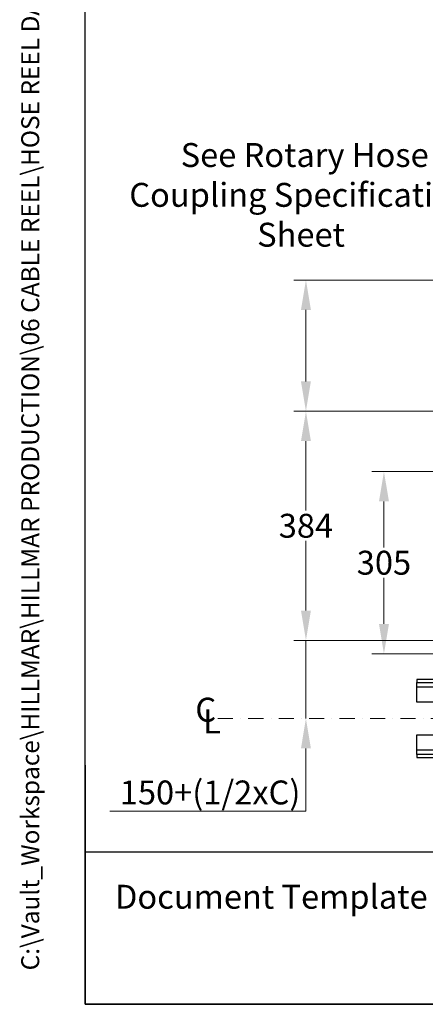
# Model space of a CAD drawing. Units: millimetres. Extents: x 311 to 4180, y 39 to 5448.
# Drawn here: x 311 to 989, y 240 to 1888 of the extents above; entities that cross this region are included whole.
import ezdxf
from ezdxf.enums import TextEntityAlignment as Align

# ---------------------------------------------------------------- set-up
doc = ezdxf.new("R2010")
doc.units = ezdxf.units.MM
doc.header["$LTSCALE"] = 20
doc.linetypes.add('DASHDOT2', pattern=[12.7, 6.35, -3.175, 0, -3.175])
doc.linetypes.add('LONG_DASH_DOTTED', pattern=[0.3001, 0.2362, -0.0295, 0.0049, -0.0295])
for name, color, linetype, lineweight in [('Centerline(Hillmar_metric)', 7, 'LONG_DASH_DOTTED', 18), ('Dimensions(Hillmar_metric)', 7, 'Continuous', 13), ('Sketch Geometry(Hillmar_metric)', 7, 'Continuous', 25), ('Symbols(Hillmar_Imperial)', 7, 'Continuous', 18), ('Symbols(Hillmar_metric)', 7, 'Continuous', 18), ('Visible Edges(Hillmar_metric)', 7, 'Continuous', 25)]:
    doc.layers.add(name, color=color, linetype=linetype, lineweight=lineweight)
doc.layers.add('Visible Tangent Edges(Hillmar_Metric)', color=7, linetype='Continuous', lineweight=25, true_color=0xc0c0c0)
doc.styles.add('Hillmar_Imperial_Section_view', font='arial.ttf')
doc.styles.add('Hillmar_metric_Dimensions', font='arial.ttf')
doc.styles.add('Hillmar_metric_parts_list', font='arial.ttf')
doc.styles.add('Hillmar_metric_title_block', font='arial.ttf')
doc.styles.add('Text Style48', font='arial.ttf')
doc.styles.add('Text Style95', font='arial.ttf')
doc.styles.add('Text Style96', font='arialbd.ttf')
doc.dimstyles.new('DEFAULT-ISO-Method 1b-Hillmar_metric', dxfattribs={"dimscale": 20, "dimtxt": 2, "dimasz": 2.5, "dimexe": 1, "dimexo": 1, "dimgap": 0.25, "dimtad": 1, "dimtih": 1, "dimtoh": 1, "dimrnd": 1e-08, "dimdsep": 46, "dimtxsty": 'Hillmar_metric_Dimensions', "dimcen": 0.09, "dimdle": 8, "dimclrd": 7, "dimclre": 7, "dimclrt": 7, "dimazin": 2, "dimtfac": 0.75, "dimtmove": 0, "dimatfit": 3, "dimfxl": 1, "dimtolj": 1, "dimlwd": 9, "dimlwe": 9, "dimarcsym": 0})

# ---------------------------------------------------------------- blocks, each defined once
blk = doc.blocks.new('Borders Default Border')
at = {"layer": 'Sketch Geometry(Hillmar_metric)', "flags": 128}
blk.add_lwpolyline([(21, 12), (21, 272.4), (209, 272.4), (209, 12), (21, 12)], dxfattribs=at)
blk = doc.blocks.new('Title Blocks Hillmar_Metric')
at = {"layer": 'Sketch Geometry(Hillmar_metric)'}
for p, q in [((25.419, 31.27), (25.419, 11.27)), ((25.419, 11.27), (213.419, 11.27))]:
    blk.add_line(p, q, dxfattribs=at)
at = {"layer": 'Symbols(Hillmar_metric)', "color": 7, "insert": (27.919, 20.27), "char_height": 2, "attachment_point": 4, "style": 'Hillmar_metric_parts_list'}
blk.add_mtext('\\fArial|b0|i0;\\H2.0000;Document Template #710-101-62058', dxfattribs=at)
at = {"layer": 'Symbols(Hillmar_metric)', "color": 7}
for tag, p, height, rotation, style in [('<Line1>_001', (111.723, 267.865), 2.5, 0.23438, 'Text Style96'), ('<Line2>_001', (95.099, 263.422), 2.5, 0.23438, 'Text Style96'), ('<Line3>_001', (105.604, 259.09), 2.5, 0.23438, 'Text Style96'), ('<Line4>_001', (114.698, 254.762), 2.5, 0.23438, 'Text Style96'), ('<Line5>_001', (117.669, 250.389), 2.5, 0.23438, 'Text Style96'), ('<Form_Number>_001', (169.793, 249.937), 2.5, 0.23438, 'Text Style48'), ('<Page>_001', (153.841, 242.551), 2.2, 0.23438, 'Text Style95'), ('FILENAME_AND_PATH_001', (21.589, 14.111), 1.5, 90, 'Hillmar_metric_title_block')]:
    blk.add_attdef(tag, p, '', height=height, rotation=rotation, dxfattribs=dict(at, style=style))
at = {"layer": 'Symbols(Hillmar_metric)', "color": 7, "style": 'Text Style48'}
for tag, p in [('<Sheet_Number>', (169.919, 266.17)), ('<Job_Number>', (169.919, 258.67)), ('<Document_Package_Number.>', (169.919, 243.67))]:
    blk.add_attdef(tag, text='', height=2.5, rotation=0.23438, dxfattribs=at).set_placement(p, align=Align.MIDDLE_LEFT)
at = {"layer": 'Symbols(Hillmar_metric)', "color": 7}
for tag, height, style, p in [('<Date>', 2.2, 'Text Style95', (138.419, 243.67)), ('<Document_Package_Number_Rev..>', 2.5, 'Text Style48', (208.419, 243.67))]:
    blk.add_attdef(tag, text='', height=height, rotation=0.23438, dxfattribs=dict(at, style=style)).set_placement(p, align=Align.MIDDLE_CENTER)
blk = doc.blocks.new('*D26')
at = {"layer": 'Defpoints', "color": 0, "linetype": 'Continuous', "transparency": 16777216}
for p in [(789.3, 1232.5), (1364.8, 1232.5), (1204.9, 849)]:
    blk.add_point(p, dxfattribs=at)
at = {"layer": 'Dimensions(Hillmar_metric)', "color": 7, "linetype": 'Continuous', "lineweight": 9, "transparency": 16777216}
for p, q in [((1344.8, 1232.5), (769.3, 1232.5)), ((789.3, 1182.5), (789.3, 1066.2)), ((789.3, 899), (789.3, 1015.4)), ((1184.9, 849), (769.3, 849))]:
    blk.add_line(p, q, dxfattribs=at)
at = {"layer": 'Dimensions(Hillmar_metric)', "color": 7, "linetype": 'Continuous', "transparency": 16777216}
for points in [[(781, 1182.5), (797.6, 1182.5), (789.3, 1232.5)], [(781, 899), (797.6, 899), (789.3, 849)]]:
    blk.add_solid(points, dxfattribs=at)
at = {"layer": 'Dimensions(Hillmar_metric)', "color": 7, "linetype": 'Continuous', "lineweight": 13, "transparency": 16777216, "insert": (789.3, 1040.8), "char_height": 40, "attachment_point": 5, "style": 'Hillmar_metric_Dimensions'}
blk.add_mtext('\\A1;384', dxfattribs=at)
blk = doc.blocks.new('*D32')
at = {"layer": 'Defpoints', "color": 0, "linetype": 'Continuous', "transparency": 16777216}
for p in [(1204.9, 849), (626.5, 718.3), (789.3, 718.3)]:
    blk.add_point(p, dxfattribs=at)
at = {"layer": 'Dimensions(Hillmar_metric)', "color": 7, "linetype": 'Continuous', "lineweight": 9, "transparency": 16777216}
for p, q in [((789.3, 899), (789.3, 949)), ((1184.9, 849), (769.3, 849)), ((789.3, 849), (789.3, 718.3)), ((789.3, 668.3), (789.3, 563.3)), ((789.3, 563.3), (461.7, 563.3))]:
    blk.add_line(p, q, dxfattribs=at)
at = {"layer": 'Dimensions(Hillmar_metric)', "color": 7, "linetype": 'Continuous', "transparency": 16777216}
for points in [[(781, 899), (797.6, 899), (789.3, 849)], [(781, 668.3), (797.6, 668.3), (789.3, 718.3)]]:
    blk.add_solid(points, dxfattribs=at)
at = {"layer": 'Dimensions(Hillmar_metric)', "color": 7, "linetype": 'Continuous', "lineweight": 13, "transparency": 16777216, "insert": (623, 594.5), "char_height": 40, "attachment_point": 5, "style": 'Hillmar_metric_Dimensions'}
blk.add_mtext('\\A1; 150+(1/2xC)', dxfattribs=at)
blk = doc.blocks.new('*D34')
at = {"layer": 'Defpoints', "color": 0, "linetype": 'Continuous', "transparency": 16777216}
for p in [(789.3, 1452.1), (1419.6, 1452.1), (1364.8, 1232.5)]:
    blk.add_point(p, dxfattribs=at)
at = {"layer": 'Dimensions(Hillmar_metric)', "color": 7, "linetype": 'Continuous', "lineweight": 9, "transparency": 16777216}
for p, q in [((1399.6, 1452.1), (769.3, 1452.1)), ((789.3, 1282.5), (789.3, 1402.1)), ((1344.8, 1232.5), (769.3, 1232.5))]:
    blk.add_line(p, q, dxfattribs=at)
at = {"layer": 'Dimensions(Hillmar_metric)', "color": 7, "linetype": 'Continuous', "transparency": 16777216}
for points in [[(781, 1402.1), (797.6, 1402.1), (789.3, 1452.1)], [(781, 1282.5), (797.6, 1282.5), (789.3, 1232.5)]]:
    blk.add_solid(points, dxfattribs=at)
at = {"layer": 'Dimensions(Hillmar_metric)', "color": 7, "linetype": 'Continuous', "lineweight": 13, "transparency": 16777216, "insert": (781.1, 1594.6), "char_height": 40, "attachment_point": 5, "style": 'Hillmar_metric_Dimensions'}
blk.add_mtext('\\A1; See Rotary Hose \\PCoupling Specification \\PSheet', dxfattribs=at)
blk = doc.blocks.new('*D36')
at = {"layer": 'Defpoints', "color": 0, "linetype": 'Continuous', "transparency": 16777216}
for p in [(919.7, 1131.5), (1183.4, 1131.5), (1183.4, 826.5)]:
    blk.add_point(p, dxfattribs=at)
at = {"layer": 'Dimensions(Hillmar_metric)', "color": 7, "linetype": 'Continuous', "lineweight": 9, "transparency": 16777216}
for p, q in [((1163.4, 1131.5), (899.7, 1131.5)), ((919.7, 1081.5), (919.7, 1004.5)), ((919.7, 876.5), (919.7, 953.6)), ((1163.4, 826.5), (899.7, 826.5))]:
    blk.add_line(p, q, dxfattribs=at)
at = {"layer": 'Dimensions(Hillmar_metric)', "color": 7, "linetype": 'Continuous', "transparency": 16777216}
for points in [[(911.4, 1081.5), (928.1, 1081.5), (919.7, 1131.5)], [(911.4, 876.5), (928.1, 876.5), (919.7, 826.5)]]:
    blk.add_solid(points, dxfattribs=at)
at = {"layer": 'Dimensions(Hillmar_metric)', "color": 7, "linetype": 'Continuous', "lineweight": 13, "transparency": 16777216, "insert": (919.7, 979), "char_height": 40, "attachment_point": 5, "style": 'Hillmar_metric_Dimensions'}
blk.add_mtext('\\A1;305', dxfattribs=at)
blk = doc.blocks.new('Center Line')
at = {"layer": 'Symbols(Hillmar_Imperial)', "color": 7, "char_height": 2.007, "attachment_point": 4, "style": 'Hillmar_Imperial_Section_view'}
for s, insert in [('C', (-1.108, 0.476)), ('L', (-0.451, -0.51))]:
    blk.add_mtext(s, dxfattribs=dict(at, insert=insert))

msp = doc.modelspace()

# ---------------------------------------------------------------- linework, layer by layer
at = {"layer": 'Centerline(Hillmar_metric)', "linetype": 'DASHDOT2', "ltscale": 0.2}
msp.add_line((1990.723, 718.291), (626.452, 718.291), dxfattribs=at)
at = {"layer": 'Sketch Geometry(Hillmar_metric)'}
for p, q in [((419.989, 494.877), (419.989, 3214.757)), ((2274.295, 494.877), (419.989, 494.877))]:
    msp.add_line(p, q, dxfattribs=at)
at = {"layer": 'Visible Edges(Hillmar_metric)'}
for p, q in [((1050.468, 783.641), (974.736, 783.641)), ((1940.723, 770.941), (974.736, 770.941)), ((1940.723, 745.541), (974.736, 745.541)), ((974.736, 691.041), (1940.723, 691.041)), ((974.736, 665.641), (1940.723, 665.641)), ((974.736, 652.941), (1050.468, 652.941))]:
    msp.add_line(p, q, dxfattribs=at)
at = {"layer": 'Visible Tangent Edges(Hillmar_Metric)'}
for p, q in [((974.736, 783.641), (974.736, 778.641)), ((974.736, 770.941), (974.736, 778.641)), ((974.736, 778.641), (1071.947, 778.641)), ((974.736, 745.541), (974.736, 770.941)), ((974.736, 665.641), (974.736, 691.041)), ((974.736, 657.941), (974.736, 665.641)), ((974.736, 657.941), (974.736, 652.941)), ((1071.947, 657.941), (974.736, 657.941))]:
    msp.add_line(p, q, dxfattribs=at)

# ---------------------------------------------------------------- block references
ref = msp.add_blockref('Title Blocks Hillmar_Metric', (-88.378, 14.597), dxfattribs=dict(xscale=20, yscale=20, zscale=20))
ref.add_attrib('FILENAME_AND_PATH_001', 'C:\\Vault_Workspace\\HILLMAR\\HILLMAR PRODUCTION\\06 CABLE REEL\\HOSE REEL DA\\0700-6\\DA-HR-SPC-SHT\\629-861-53700PT DAHR-IEC220-GB12SD-061-MC08-08.idw', (343.405, 296.813), dxfattribs={"layer": 'Symbols(Hillmar_metric)', "color": 7, "height": 30.000001, "rotation": 90, "style": 'Hillmar_metric_title_block'})
at = {"xscale": 20, "yscale": 20, "zscale": 20}
for name, p in [('Borders Default Border', (0, 0)), ('Center Line', (626.452, 718.291))]:
    msp.add_blockref(name, p, dxfattribs=at)

# ---------------------------------------------------------------- dimensions: what is measured, and where the dimension line sits
at = {"layer": 'Dimensions(Hillmar_metric)', "color": 7, "linetype": 'Continuous', "lineweight": 13}
for base, p1, p2, text, override, picture, middle in [((789.302, 1452.129), (1364.776, 1232.541), (1419.604, 1452.129), ' See Rotary Hose \\PCoupling Specification \\PSheet', {"dimtofl": 0, "dimtmove": 2, "dimatfit": 2}, '*D34', (781.072, 1594.606)), ((789.302, 1232.541), (1204.854, 849.041), (1364.776, 1232.541), '384', {"dimdec": 0, "dimtofl": 0, "dimatfit": 1}, '*D26', (789.302, 1040.791)), ((789.302, 718.291), (1204.854, 849.041), (626.452, 718.291), ' 150+(1/2xC)', {"dimse2": 1, "dimatfit": 1}, '*D32', (623.02, 563.255))]:
    dim = msp.add_linear_dim(base=base, p1=p1, p2=p2, angle=90, text=text, dimstyle='DEFAULT-ISO-Method 1b-Hillmar_metric', override=override, dxfattribs=at)
    dim.commit()
    dim.dimension.update_dxf_attribs({"geometry": picture, "text_midpoint": middle, "dimtype": 160})
dim = msp.add_linear_dim(base=(919.742, 1131.541), p1=(1183.354, 826.541), p2=(1183.354, 1131.541), angle=90, dimstyle='DEFAULT-ISO-Method 1b-Hillmar_metric', override={"dimgap": 0.25, "dimdec": 2, "dimtol": 0, "dimlim": 0, "dimtp": 0, "dimtm": 0, "dimtdec": 2, "dimtofl": 0, "dimatfit": 1}, dxfattribs=at)
dim.commit()
dim.dimension.update_dxf_attribs({"geometry": '*D36', "text_midpoint": (919.742, 979.041), "dimtype": 160})

doc.saveas('drawing.dxf')
